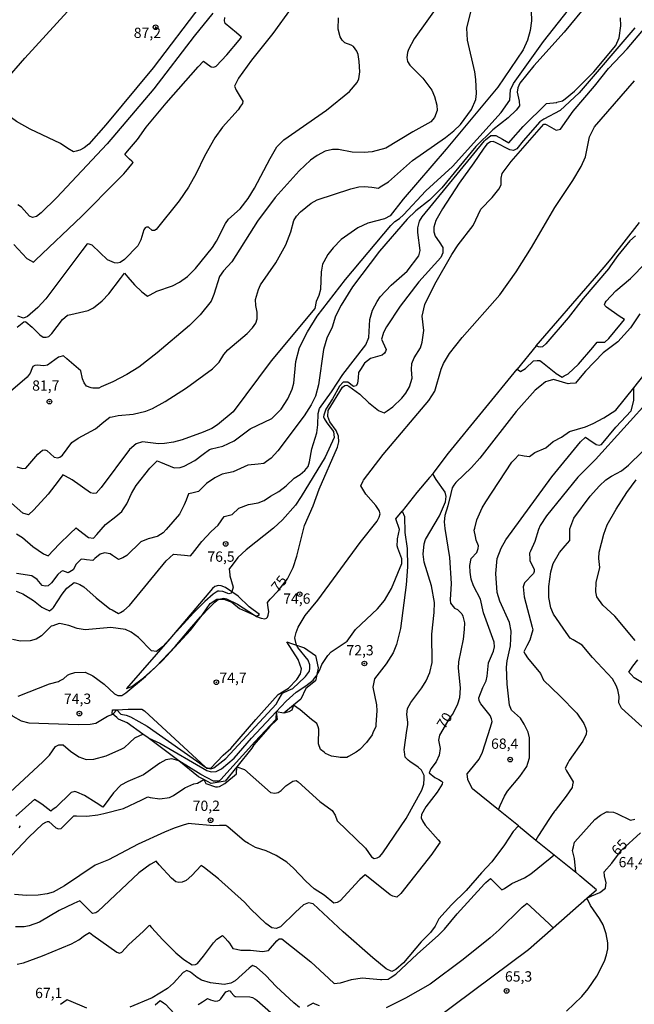
# Model space of a CAD drawing. Units: millimetres. Extents: x 180712 to 183129, y 1671506 to 1674284.
# Drawn here: x 181444 to 181594, y 1672330 to 1672569 of the extents above; entities that cross this region are included whole.
import ezdxf
from ezdxf.enums import TextEntityAlignment as Align

# ---------------------------------------------------------------- set-up
doc = ezdxf.new("R2010")
doc.units = ezdxf.units.MM
doc.header["$MEASUREMENT"] = 0
for name, color, linetype in [('IMAGEM', 7, 'Continuous'), ('V-ATERRO', 31, 'Continuous'), ('V-CORTE', 211, 'Continuous'), ('V-CURVA_DE_NIVEL', 4, 'Continuous'), ('V-CURVA_MESTRA', 1, 'Continuous'), ('V-PONTO_DE_APARELHO', 4, 'Continuous'), ('V-TEXTO_DE_ALTIMETRIA', 7, 'Continuous')]:
    doc.layers.add(name, color=color, linetype=linetype)
picture_1 = doc.add_image_def('image1.jpg', size_in_pixel=(4027, 4628))

# ---------------------------------------------------------------- blocks, each defined once
blk = doc.blocks.new('805')
at = {"color": 0, "linetype": 'ByBlock', "lineweight": -2}
for radius in [0.562, 0.0806]:
    blk.add_circle((0, 0), radius, dxfattribs=at)

msp = doc.modelspace()

# ---------------------------------------------------------------- linework, layer by layer
at = {"layer": 'V-ATERRO'}
msp.add_lwpolyline([(181477.24, 1672411.88), (181478.88, 1672413.36), (181485.7, 1672420.75), (181488.16, 1672423.96), (181488.51, 1672424.41), (181489.58, 1672425.96), (181490.46, 1672427.23), (181492.12, 1672428.25), (181492.53, 1672428.25), (181493.8, 1672428.24), (181495.77, 1672427.55), (181497.61, 1672426.05), (181501.28, 1672424.36), (181501.8, 1672424.17), (181502.47, 1672424.53), (181499.98, 1672426.41), (181497.3, 1672429.02), (181495.75, 1672430.07), (181494.2, 1672431.13), (181493.16, 1672431.53), (181492.46, 1672431.59), (181491.62, 1672431.35), (181491.07, 1672430.9), (181480.65, 1672418.63), (181470.1, 1672406.55), (181471.43, 1672407.05), (181474.27, 1672409.2)], close=True, dxfattribs=at)
at = {"layer": 'V-CORTE'}
msp.add_lwpolyline([(181511.52, 1672408.74), (181512.44, 1672410.16), (181512.66, 1672411.38), (181511.84, 1672413.6), (181509.13, 1672417.88), (181510.21, 1672417.52), (181511.44, 1672417.1), (181512.21, 1672416.84), (181513.42, 1672416.44), (181516.06, 1672414.63), (181516.71, 1672411.59), (181516.61, 1672411.1), (181516.32, 1672409.66), (181516.2, 1672409.1), (181516.07, 1672408.45), (181513.72, 1672406.56), (181512.49, 1672404), (181510.71, 1672402.52), (181508.38, 1672400.58), (181506.53, 1672400.88), (181506.75, 1672399.04), (181504.96, 1672397.34), (181501.09, 1672392.92), (181500.62, 1672392.06), (181496.95, 1672387.57), (181494.08, 1672384.05), (181490.72, 1672383.48), (181488.93, 1672384.43), (181487.61, 1672385.14), (181482.86, 1672389.01), (181475.38, 1672394.61), (181474.1, 1672395.52), (181470.26, 1672398.25), (181468.22, 1672399.13), (181467.77, 1672399.52), (181466.78, 1672400.38), (181466.78, 1672400.38), (181466.62, 1672400.51), (181466.75, 1672401.36), (181467.78, 1672401.42), (181470.5, 1672401.59), (181473.84, 1672401.55), (181474.54, 1672401.15), (181489.33, 1672387.44), (181489.57, 1672387.21), (181489.9, 1672387.22), (181490.59, 1672387.25), (181493.65, 1672390.35), (181495.53, 1672391.96), (181501.59, 1672399.07), (181507.02, 1672405.09), (181509.52, 1672406.64)], close=True, dxfattribs=at)
at = {"layer": 'V-CURVA_DE_NIVEL'}
for points in [[(181488.16, 1672572.63), (181476.61, 1672557.38), (181465.13, 1672543.54), (181460.94, 1672538.83), (181459.86, 1672537.92), (181458.79, 1672537.33), (181457.87, 1672537.1), (181457.24, 1672536.93), (181455.87, 1672537.81), (181454.09, 1672538.96), (181446.68, 1672542.5), (181443.39, 1672544.37), (181440.59, 1672546.33), (181438.35, 1672548.41), (181438.24, 1672548.62), (181437.61, 1672549.88), (181438.05, 1672550.62), (181438.64, 1672551.63), (181440.6, 1672554.18), (181445.37, 1672559.71), (181455.82, 1672571.07)], [(181546.62, 1672573.61), (181540.08, 1672564.41), (181538.72, 1672561.84), (181538.43, 1672561.07), (181538.26, 1672559.92), (181538.43, 1672558.94), (181538.98, 1672558.06), (181542.14, 1672554.83), (181544.34, 1672551.95), (181544.99, 1672550.39), (181545.59, 1672548.31), (181545.66, 1672547.03), (181545.05, 1672545.33), (181544.16, 1672544.22), (181539.73, 1672541.83), (181533.21, 1672537.87), (181529.85, 1672536.99), (181527.89, 1672536.8), (181525.02, 1672536.88), (181521.66, 1672537.54), (181520.18, 1672537.52), (181518.42, 1672537.14), (181516.47, 1672536.1), (181514.89, 1672534.95), (181512.07, 1672532.37), (181506.25, 1672525.88), (181501.96, 1672520.12), (181495.71, 1672510.27), (181493.73, 1672508.06), (181492.77, 1672506.68), (181491.39, 1672502.3), (181490.69, 1672500.67), (181488.03, 1672497.4), (181485.41, 1672494.81), (181477.6, 1672488.11), (181473.12, 1672484.65), (181470.24, 1672482.88), (181466.79, 1672481.1), (181463.95, 1672479.84), (181463.4, 1672479.57), (181461.95, 1672479.58), (181461.51, 1672479.59), (181460.44, 1672480), (181459.8, 1672480.87), (181459.4, 1672481.83), (181459.02, 1672483.75), (181455.62, 1672486.69), (181454.81, 1672487.39), (181453.62, 1672487.1), (181453.58, 1672487.09), (181450.95, 1672485.1), (181450.03, 1672484.93), (181448.42, 1672485.17), (181447.87, 1672485.08), (181447.38, 1672484.8), (181447.1, 1672484.22), (181446.68, 1672483.17), (181445.96, 1672482.24), (181440.8, 1672477.78)], [(181582.29, 1672573), (181576.52, 1672566), (181569.13, 1672557.84), (181565.74, 1672553.62), (181565.26, 1672552.53), (181565.07, 1672551.44), (181565.59, 1672549.27), (181565.68, 1672548.18), (181564.89, 1672547.09), (181562.95, 1672545.23), (181559.18, 1672542.29), (181555.09, 1672538.24), (181546.8, 1672528.21), (181543.78, 1672525.25), (181540.5, 1672522.61), (181538.35, 1672520.58), (181531.6, 1672512.79), (181525.05, 1672504.19), (181522.29, 1672499.74), (181520.98, 1672497.06), (181520.09, 1672494.37), (181518.87, 1672491.68), (181517.99, 1672488.96), (181516.81, 1672480.32), (181516.09, 1672477.64), (181515.01, 1672475.46), (181513.32, 1672472.81), (181506.94, 1672464.31), (181505.32, 1672462.55), (181504.13, 1672461.69), (181503.52, 1672461.26), (181502.13, 1672461.11), (181499.61, 1672460.85), (181496.09, 1672459.25), (181493.41, 1672458.68), (181491.62, 1672457.74), (181489.58, 1672456.39), (181487.66, 1672454.45), (181486.01, 1672454.07), (181485.22, 1672453.89), (181484.61, 1672452.37), (181484.14, 1672451.18), (181482.99, 1672448.97), (181479.76, 1672445.19), (181479.08, 1672444.38), (181477.76, 1672443.62), (181477.57, 1672443.51), (181475.4, 1672442.91), (181473.6, 1672442.19), (181470.18, 1672438.92), (181469.2, 1672438.31), (181468.15, 1672437.92), (181466.75, 1672438.9), (181466.14, 1672439.31), (181464.75, 1672439.53), (181464.74, 1672439.53), (181463.69, 1672439.23), (181462.41, 1672438.12), (181461.93, 1672437.7), (181460.41, 1672437.87), (181459.9, 1672437.92), (181459.11, 1672438.02), (181457.92, 1672436.81), (181457.13, 1672435.38), (181455.91, 1672434.7), (181454.67, 1672435.13), (181454.22, 1672435.01), (181453.4, 1672434.24), (181451.85, 1672432.22), (181451.05, 1672431.52), (181450.39, 1672431.43), (181449.61, 1672431.64), (181448.38, 1672433.09), (181447.11, 1672433.98), (181443.37, 1672434.48)], [(181443.38, 1672444.17), (181444.84, 1672443.24), (181447.32, 1672441.11), (181449.93, 1672439.32), (181451.05, 1672438.78), (181453.72, 1672441.68), (181456.45, 1672444.26), (181457.87, 1672445.6), (181458.45, 1672445.16), (181460.9, 1672443.29), (181462.08, 1672443.09), (181462.9, 1672444), (181465.06, 1672446.39), (181467.55, 1672448.39), (181468.99, 1672449.54), (181469.4, 1672450.19), (181470.18, 1672451.42), (181471.31, 1672453.96), (181472.45, 1672455.88), (181475.78, 1672460.09), (181476.42, 1672460.75), (181477.56, 1672461.92), (181478.39, 1672461.58), (181481.73, 1672460.21), (181483.2, 1672460.26), (181484.16, 1672460.57), (181486.74, 1672461.97), (181488.77, 1672463.52), (181490.27, 1672464.66), (181490.77, 1672464.79), (181493.52, 1672465.48), (181496.3, 1672466.77), (181500.17, 1672469.64), (181505.45, 1672472.21), (181507.75, 1672474.43), (181509.37, 1672476.93), (181510.43, 1672479.33), (181510.78, 1672480.77), (181511.33, 1672486.05), (181512.22, 1672489.41), (181514.12, 1672493.25), (181516.46, 1672497.02), (181523.36, 1672505.97), (181534.4, 1672519.03), (181535.34, 1672520.01), (181536.5, 1672520.73), (181537.49, 1672521.62), (181542.88, 1672527.5), (181549.39, 1672533.44), (181561.23, 1672546.54), (181563.31, 1672549.55), (181563.51, 1672552.05), (181564.22, 1672553.58), (181571.51, 1672563.73), (181577.56, 1672571.43)], [(181491.15, 1672570.66), (181486.59, 1672565.03), (181476.74, 1672552.26), (181465.43, 1672538.87), (181453.13, 1672525.81), (181449.37, 1672522.12), (181448.24, 1672521.27), (181447.25, 1672520.99), (181446.55, 1672521.3), (181444.57, 1672523.53), (181443.71, 1672524.12)], [(181510.19, 1672571.83), (181505.67, 1672565.72), (181500.52, 1672559.27), (181497.39, 1672554.86), (181496.35, 1672552.91), (181496.75, 1672551.98), (181498.03, 1672549.94), (181498.41, 1672549.27), (181498.35, 1672548.71), (181497.85, 1672548.05)], [(181531.37, 1672528.16), (181531.81, 1672528.44), (181533.8, 1672529.68), (181539.7, 1672534.82), (181547.7, 1672540.43), (181549.72, 1672542.05), (181551.32, 1672543.62), (181553.97, 1672547.23), (181555.04, 1672549.71), (181555.22, 1672551.15), (181555.07, 1672554.51), (181554.8, 1672556.43), (181553.04, 1672564.11), (181552.86, 1672566.99), (181553.91, 1672571.27)], [(181522.53, 1672564.08), (181522.08, 1672564.94), (181521.6, 1672566.76), (181521.64, 1672569.55)], [(181528.35, 1672490.06), (181529.05, 1672491.87), (181529.31, 1672496.26), (181529.94, 1672498.46), (181531.07, 1672500.64), (181531.84, 1672501.76), (181534.51, 1672504.59), (181538.36, 1672508.01), (181541.2, 1672511.71), (181541.5, 1672512.99), (181540.93, 1672517.37), (181540.93, 1672518.46), (181541.34, 1672520.09), (181542, 1672521.18), (181557.2, 1672539.64), (181557.41, 1672539.89), (181558.74, 1672540.92), (181559.96, 1672540.9), (181561.57, 1672540.02), (181563.09, 1672539.18), (181563.57, 1672539.72), (181566.54, 1672543.09), (181572.23, 1672548.71), (181574.76, 1672548.99), (181574.79, 1672549), (181576.16, 1672549.38), (181576.79, 1672549.88), (181579.05, 1672551.68), (181583.76, 1672556.41), (181589.11, 1672562.82), (181589.9, 1672564.66), (181590.29, 1672567.56), (181590.23, 1672569.48)], [(181593.75, 1672567.08), (181580.19, 1672551.26), (181575.56, 1672546.97), (181571.56, 1672544.94), (181570.66, 1672544.24), (181566.57, 1672539.66), (181565.02, 1672537.7), (181564.19, 1672537.31), (181563.34, 1672537.41), (181559.84, 1672539.26), (181559.27, 1672539.48), (181558.62, 1672539.4), (181557.77, 1672538.8), (181556.88, 1672537.64), (181554.61, 1672534.26), (181551, 1672529.39), (181546.94, 1672523.1), (181545.37, 1672520.31), (181544.88, 1672518.65), (181544.86, 1672517.56), (181545.17, 1672516.47), (181546.12, 1672515.07), (181547.04, 1672513.72), (181547.02, 1672513.07), (181547.01, 1672512.41), (181546.56, 1672511.32), (181541.17, 1672505.34), (181536.69, 1672499.45), (181533.36, 1672494.48), (181532.57, 1672492.93), (181532.51, 1672492.74), (181532.11, 1672491.41), (181532.41, 1672490.74), (181533.22, 1672488.9), (181533.12, 1672488.49), (181532.86, 1672488.02), (181532.25, 1672487.6), (181529.43, 1672486.72), (181527.97, 1672485.58), (181527, 1672484.08), (181526.54, 1672483.37), (181526.44, 1672482.08), (181526.33, 1672480.64), (181525.95, 1672480.13), (181525.3, 1672479.95), (181523.94, 1672481.04), (181522.78, 1672480.98), (181521.9, 1672480.01), (181520.2, 1672476.93), (181518.58, 1672474.44), (181518.07, 1672473.01), (181518.01, 1672472.6), (181518.22, 1672472.2), (181518.82, 1672471.11), (181520.47, 1672469.01), (181520.65, 1672467.57), (181518.4, 1672462.81), (181512.63, 1672453.24), (181511.19, 1672451.11), (181508.07, 1672447.55), (181505.9, 1672445.56), (181499.21, 1672440.25), (181497.18, 1672438.38), (181495.54, 1672436.18), (181495.12, 1672435.64), (181495.22, 1672434.18), (181495.24, 1672433.97), (181496.04, 1672431.18), (181495.75, 1672430.07)], [(181443.57, 1672494.39), (181445.16, 1672495.68), (181445.43, 1672495.73), (181445.61, 1672495.68), (181447.21, 1672494.4), (181449.08, 1672492.5), (181449.9, 1672491.92), (181450.63, 1672491.91), (181451.26, 1672492.13), (181451.99, 1672492.86), (181454.58, 1672496.24), (181455.8, 1672497.27), (181456.58, 1672497.47), (181460.78, 1672498.41), (181462.07, 1672499.04), (181464.2, 1672500.73), (181465.81, 1672502.49), (181468.67, 1672506.22), (181469.62, 1672507.46), (181470.44, 1672506.52), (181472.05, 1672504.68), (181473.88, 1672502.91), (181475.2, 1672501.91), (181475.88, 1672502.26), (181477.54, 1672503.1), (181481.33, 1672504.41), (181483.03, 1672505.31), (181484.93, 1672506.66), (181486.93, 1672508.6), (181491.05, 1672513.71), (181492.03, 1672515.26), (181494.18, 1672519.58), (181494.96, 1672520.63), (181497.76, 1672523.14), (181499.74, 1672525.61), (181501.26, 1672528.12), (181505.03, 1672535.32), (181506.71, 1672538.2), (181508.39, 1672539.91), (181518.79, 1672547.09), (181524.38, 1672551.61), (181526.21, 1672553.79), (181526.59, 1672554.74), (181526.82, 1672556.43), (181526.69, 1672558.93), (181526.43, 1672560.62), (181526.1, 1672561.45), (181525.34, 1672562.54), (181524.79, 1672562.89), (181523.21, 1672563.47), (181522.53, 1672564.08)], [(181511.44, 1672417.1), (181511.11, 1672418.52), (181511.07, 1672418.87), (181511.35, 1672420.18), (181511.88, 1672421.49), (181513.58, 1672424.32), (181516.64, 1672428.05), (181526.96, 1672442.01), (181531.11, 1672447.24), (181531.59, 1672448.2), (181531.78, 1672449), (181531.57, 1672449.86), (181530.77, 1672451.05), (181528.35, 1672453.79), (181527.58, 1672455.04), (181527.11, 1672455.78), (181527.68, 1672457.04), (181527.76, 1672457.23), (181532.5, 1672463.46), (181543.63, 1672476.53), (181545.07, 1672478.85), (181546.62, 1672484.13), (181547.23, 1672485.57), (181548.67, 1672487.97), (181551.77, 1672491.84), (181560.91, 1672502.2), (181564.89, 1672507.77), (181568.63, 1672513.72), (181574.23, 1672523.45), (181578.65, 1672529.97), (181580.68, 1672533.37), (181581.74, 1672535.77), (181582.73, 1672540.6), (181583.89, 1672543), (181593.62, 1672554.25)], [(181497.85, 1672548.05), (181497.25, 1672547.15), (181493.5, 1672542.96), (181491.58, 1672540.34), (181489.06, 1672535.93), (181487.07, 1672531.73), (181485.22, 1672528.38), (181482.95, 1672525.02), (181477.33, 1672518.09), (181476.95, 1672517.85), (181476.36, 1672517.88), (181475.49, 1672518.65), (181474.99, 1672518.7), (181474.68, 1672518.5), (181474.38, 1672517.98), (181473.6, 1672515.58), (181472.88, 1672514.14), (181469.67, 1672510.81), (181468.58, 1672510.04), (181467.88, 1672509.93), (181467.17, 1672510.02), (181465.51, 1672510.76), (181461.77, 1672514.31), (181461.04, 1672514.5), (181460.56, 1672514.63), (181459.29, 1672512.93), (181450.54, 1672501.21), (181448.59, 1672499.13), (181446.06, 1672496.93), (181445.1, 1672496.54), (181443.71, 1672497.07)], [(181443.5, 1672460.41), (181444.84, 1672459.99), (181445.68, 1672460.07), (181448.59, 1672463.49), (181449.71, 1672464.48), (181450.26, 1672464.58), (181450.72, 1672464.37), (181452.57, 1672462.76), (181453.42, 1672462.65), (181453.94, 1672462.81), (181454.55, 1672463.25), (181456.84, 1672466.33), (181458.4, 1672467.41), (181462.56, 1672469.67), (181464.64, 1672471.35), (181466.07, 1672472.51), (181466.64, 1672472.61), (181468.13, 1672472.9), (181471.75, 1672473.2), (181474.82, 1672473.92), (181476.45, 1672474.61), (181479.56, 1672476.27), (181484.71, 1672479.66), (181491.02, 1672484.25), (181492.62, 1672485.84), (181493.8, 1672487.75), (181494.77, 1672488.85), (181499.5, 1672492.83), (181500.79, 1672494.17), (181501.57, 1672495.3), (181501.9, 1672496.38), (181501.9, 1672498.02), (181501.58, 1672499.65), (181501.51, 1672501.07), (181502.19, 1672503.55), (181502.73, 1672504.64), (181506.41, 1672510.01), (181508.89, 1672514.33), (181510.11, 1672517.53), (181510.82, 1672520.25), (181511.48, 1672521.31), (181512.44, 1672522.4), (181515.03, 1672524.5), (181516.5, 1672525.27), (181524.7, 1672527.96), (181526.61, 1672528.45), (181527.96, 1672528.58), (181529.81, 1672528.35), (181531.37, 1672528.16)], [(181569.74, 1672489.87), (181583.94, 1672506.17), (181586.23, 1672508.94), (181587.98, 1672510.94), (181594.88, 1672519.77)], [(181593.86, 1672516.57), (181592.51, 1672515.38), (181589.62, 1672511.8), (181587.82, 1672509.27), (181587.28, 1672508.5), (181581.19, 1672501.35), (181577.49, 1672496.61), (181572.09, 1672490.33), (181571.29, 1672489.6), (181570.83, 1672489.52), (181570.31, 1672489.61), (181569.74, 1672489.87)], [(181565.13, 1672484.14), (181565.95, 1672483.56), (181567.12, 1672484.36), (181569.07, 1672486.18), (181569.94, 1672486.27), (181570.59, 1672486.28), (181571.31, 1672485.78), (181574.53, 1672483.15), (181574.57, 1672483.13), (181576.07, 1672482.24), (181576.57, 1672482.54), (181577.55, 1672483.06), (181580.05, 1672485.41), (181583.48, 1672489.43), (181584.56, 1672490.7), (181585.33, 1672490.7), (181586.44, 1672490.7), (181587.43, 1672491.58), (181590.49, 1672495.35), (181591.17, 1672496.19), (181589.93, 1672497.04), (181586.8, 1672499.21), (181586.53, 1672499.56), (181586.34, 1672499.91), (181586.49, 1672500.29), (181586.74, 1672500.68), (181589.12, 1672503.2), (181592.69, 1672506.2), (181596.39, 1672509.98)], [(181443.34, 1672430.19), (181444.91, 1672429.55), (181447.51, 1672427.95), (181449.54, 1672426.3), (181450.21, 1672425.99), (181451.44, 1672425.42), (181452.21, 1672426.09), (181452.36, 1672426.22), (181454.46, 1672429.49), (181455.64, 1672430.94), (181455.94, 1672431.17), (181457.41, 1672432.29), (181457.94, 1672432.14), (181458.79, 1672431.87), (181459.75, 1672431.29), (181462.79, 1672428.57), (181466.1, 1672425.95), (181466.65, 1672425.66), (181468.22, 1672424.81), (181468.65, 1672425.03), (181469.51, 1672425.49), (181470.85, 1672426.73), (181479.76, 1672437.61), (181481.52, 1672439.2), (181484.19, 1672438.93), (181485.7, 1672438.78), (181486.19, 1672439.4), (181488.41, 1672442.3), (181490.69, 1672444.73), (181492.41, 1672446.27), (181493.87, 1672448.4), (181495.8, 1672448.82), (181497.47, 1672450.36), (181499.77, 1672451.26), (181502.17, 1672451.72), (181503.56, 1672452.24), (181505.1, 1672453.31), (181507.16, 1672454.41), (181508.97, 1672455.81), (181510.91, 1672457.7), (181512.39, 1672458.58), (181513.51, 1672459.51), (181514.26, 1672460.49), (181514.65, 1672461.67), (181515.16, 1672464.78), (181516.41, 1672468.68), (181516.65, 1672470.63), (181516.73, 1672473.35), (181517.09, 1672474.57), (181519.97, 1672478.63), (181522.69, 1672482.88), (181528.35, 1672490.06)], [(181569.74, 1672489.87), (181565.13, 1672484.14)], [(181593.44, 1672479.64), (181600.17, 1672488.09)], [(181544.66, 1672458.83), (181548.44, 1672463.74), (181565.13, 1672484.14)], [(181560.54, 1672377.11), (181554.21, 1672382.22), (181553.12, 1672384.35), (181553.11, 1672384.44), (181552.94, 1672385.87), (181553.42, 1672386.44), (181555.85, 1672389.44), (181556.7, 1672391.07), (181558.62, 1672397.2), (181559.04, 1672398.55), (181558.83, 1672399.2), (181558.55, 1672400.05), (181556.25, 1672402.82), (181555.88, 1672403.54), (181555.8, 1672404.31), (181556.73, 1672406.84), (181557.55, 1672408.47), (181557.84, 1672409.56), (181558.17, 1672412.85), (181559.37, 1672415.61), (181559.6, 1672416.69), (181559.48, 1672417.81), (181556.95, 1672424.95), (181556.16, 1672428.24), (181554.49, 1672431.54), (181553.95, 1672433.17), (181553.66, 1672434.83), (181553.58, 1672436.46), (181553.9, 1672438.13), (181555.28, 1672439.63), (181555.65, 1672440.57), (181555.71, 1672441.21), (181555.16, 1672442.61), (181554.97, 1672443.53), (181554.67, 1672445.04), (181554.79, 1672445.53), (181555.29, 1672447.53), (181556.63, 1672450.48), (181557.48, 1672451.92), (181563.85, 1672461.54), (181564.49, 1672462.22), (181565.54, 1672463.33), (181566.43, 1672463.19), (181566.79, 1672463.13), (181568.11, 1672462.91), (181568.79, 1672463.43), (181569.39, 1672463.89), (181572.11, 1672465.03), (181573.9, 1672466.61), (181575.85, 1672467.67), (181577.8, 1672468.98), (181581.72, 1672470.16), (181583.62, 1672470.99), (181586.22, 1672472.31), (181589.09, 1672474.18), (181593.44, 1672479.64)], [(181560.54, 1672377.11), (181561, 1672378.15), (181562.01, 1672380.42), (181562.78, 1672381.63), (181565.75, 1672385.18), (181567.43, 1672387.61), (181567.7, 1672388.4), (181568.14, 1672389.69), (181568.14, 1672390.4), (181568.11, 1672394.55), (181567.76, 1672395.99), (181566.84, 1672397.91), (181565.9, 1672399.38), (181563.77, 1672401.33), (181563.23, 1672402.49), (181562.7, 1672407.64), (181562.49, 1672411.77), (181562.67, 1672413.3), (181563.51, 1672416.95), (181563.67, 1672420.53), (181563.25, 1672422.64), (181560.92, 1672427.76), (181560.21, 1672429.87), (181559.89, 1672434.48), (181560.27, 1672438.13), (181561.24, 1672440.69), (181562.33, 1672442.73), (181573.54, 1672458.04), (181580.51, 1672466.47), (181581.74, 1672467.61), (181582.51, 1672467.09), (181584.31, 1672465.89), (181585.03, 1672465.73), (181585.64, 1672465.84), (181589.12, 1672470.1), (181592.84, 1672474.02), (181593.51, 1672476.58), (181593.44, 1672479.64)], [(181597.91, 1672477.43), (181584.17, 1672462.21), (181579.89, 1672457.94), (181572.25, 1672448.49), (181570.7, 1672446.16), (181570.26, 1672445.2), (181569.43, 1672442.32), (181568.38, 1672439.96), (181568.14, 1672439.48), (181568.17, 1672437.96), (181568.18, 1672437.63), (181569.23, 1672435.6), (181569.26, 1672434.99), (181569.08, 1672434.53), (181566.92, 1672432.22), (181566.57, 1672431.28), (181566.78, 1672428.88), (181568.78, 1672421.48), (181568.96, 1672420.86), (181568.53, 1672419.48), (181568.18, 1672418.32), (181567.49, 1672416.92), (181566.77, 1672415.45), (181567.09, 1672414.92), (181567.59, 1672414.01), (181570.78, 1672410.23), (181571.53, 1672408.56), (181575.51, 1672404.78), (181579.59, 1672400.58), (181581.35, 1672398.07), (181581.75, 1672397.11), (181581.94, 1672396.32), (181581.88, 1672395.48), (181581.05, 1672393.75), (181577.72, 1672389.05), (181577.5, 1672388.61), (181576.82, 1672387.23), (181577.13, 1672386.61), (181577.98, 1672385.13), (181578.71, 1672383.86), (181578.58, 1672383.13), (181578.46, 1672382.49), (181577.03, 1672380.41), (181574.31, 1672376.97), (181574.17, 1672376.74), (181573.42, 1672375.74), (181572.79, 1672374.74), (181570.33, 1672370.83), (181569.65, 1672369.76)], [(181597.18, 1672395.74), (181590.51, 1672401.83), (181589.8, 1672403.06), (181589.87, 1672404.6), (181589.57, 1672406.23), (181589.16, 1672407.32), (181588.28, 1672408.89), (181583.42, 1672414.13), (181580.89, 1672417.12), (181578.74, 1672418.38), (181577.99, 1672418.81), (181577.05, 1672420.17), (181573.97, 1672424.63), (181573.32, 1672426.16), (181572.82, 1672428.72), (181572.81, 1672431.34), (181573.26, 1672434.93), (181573.9, 1672436.98), (181575.38, 1672439.6), (181576.79, 1672441.25), (181577.9, 1672442.56), (181577.92, 1672443.25), (181577.94, 1672445.39), (181578.89, 1672447.95), (181582.87, 1672453.29), (181585.1, 1672455.8), (181586.67, 1672457.27), (181588.04, 1672458.19), (181590.47, 1672459.5), (181592.17, 1672460.87), (181602.41, 1672470.79)], [(181496.95, 1672387.57), (181498.85, 1672386.89), (181505.15, 1672381.33), (181506.2, 1672381.12), (181506.99, 1672381.34), (181507.71, 1672381.79), (181508.9, 1672382.91), (181510.6, 1672384.03), (181511.35, 1672384.24), (181511.85, 1672383.92), (181517.13, 1672379.16), (181520.12, 1672376.93), (181520.87, 1672375.77), (181521.35, 1672374.46), (181528.24, 1672367.76), (181529.71, 1672365.68), (181530.33, 1672365.28), (181531.07, 1672365.43), (181531.72, 1672365.79), (181532.48, 1672366.61), (181538.16, 1672375.02), (181541.94, 1672381.89), (181542.43, 1672383.33), (181542.53, 1672384.72), (181542.53, 1672385.46), (181541.85, 1672386.72), (181541.03, 1672387.5), (181539.01, 1672388.84), (181538.62, 1672389.2), (181537.88, 1672389.9), (181537.72, 1672391.2), (181537.66, 1672391.64), (181538.31, 1672396.4), (181538.5, 1672397.76), (181538.5, 1672398.4), (181538.29, 1672400.28), (181538.42, 1672401.72), (181539.22, 1672403.16), (181541.94, 1672406.71), (181543.01, 1672408.41), (181543.9, 1672410.45), (181544.45, 1672412.89), (181544.38, 1672419.76), (181544.95, 1672425.04), (181545.02, 1672427.44), (181544.32, 1672431.54), (181542.53, 1672437.3), (181542.22, 1672439.25), (181542.48, 1672441.74), (181542.81, 1672442.77), (181546.19, 1672448.56), (181547.69, 1672451.92), (181547.87, 1672453.22), (181547.63, 1672454.26), (181545.42, 1672457.32), (181544.61, 1672458.77), (181544.66, 1672458.83)], [(181544.66, 1672458.83), (181543.77, 1672457.8), (181540.72, 1672454.23), (181537.13, 1672449.62)], [(181537.13, 1672449.62), (181537.69, 1672448.36), (181537.82, 1672444.49), (181538.35, 1672440.55), (181538.44, 1672436.15), (181538.16, 1672431.75), (181536.78, 1672421.17), (181535.8, 1672417.25), (181534.99, 1672415.22), (181533.23, 1672412.56), (181530.45, 1672408.96), (181530.02, 1672406.9), (181530.87, 1672402.58), (181530.95, 1672401.14), (181530.71, 1672397.79), (181530.71, 1672397.34), (181530.03, 1672395.79), (181529.83, 1672395.35), (181528.5, 1672393.43), (181526.84, 1672391.77), (181525.98, 1672391.11), (181524.1, 1672390.04), (181523.66, 1672389.82), (181522.1, 1672389.85), (181521.66, 1672389.86), (181519.97, 1672390.17), (181518.55, 1672390.81), (181518.15, 1672391.12), (181517.31, 1672391.77), (181516.8, 1672393.12), (181516.77, 1672393.19), (181516.9, 1672396.73), (181516.69, 1672397.25), (181516.37, 1672398.04), (181515.12, 1672399.08), (181512.35, 1672401.39), (181510.71, 1672402.52)], [(181516.32, 1672409.66), (181517.1, 1672411.1), (181517.64, 1672412.41), (181519.06, 1672414.61), (181519.89, 1672415.48), (181523.78, 1672418.11), (181525.78, 1672420.94), (181531.19, 1672425.92), (181532.84, 1672427.95), (181534.55, 1672430.86), (181537.06, 1672436.98), (181537.07, 1672438.08), (181536.13, 1672440.71), (181535.93, 1672441.27), (181536.03, 1672442.71), (181536.05, 1672442.96), (181536.53, 1672445.17), (181535.63, 1672447.82), (181537.13, 1672449.62)], [(181495.75, 1672430.07), (181495.56, 1672429.74), (181495.04, 1672429.55), (181493.57, 1672430.13), (181492.65, 1672430.26), (181492.35, 1672430.19), (181491.95, 1672430.01), (181491.21, 1672429.49), (181489.14, 1672427.7), (181486.4, 1672424.93), (181480.65, 1672418.63)], [(181480.65, 1672418.63), (181478.85, 1672416.66), (181477.46, 1672415.57), (181476.21, 1672415.73), (181473.06, 1672418.93), (181471.29, 1672420.28), (181469.89, 1672420.93), (181466.31, 1672421.36), (181460.07, 1672420.83), (181458.15, 1672421.12), (181456.11, 1672421.91), (181454.23, 1672422.28), (181453.75, 1672422.4), (181452.23, 1672421.84), (181451.79, 1672421.68), (181449.48, 1672419.41), (181448.17, 1672418.55), (181446.73, 1672418.13), (181444.33, 1672418.1), (181442.41, 1672418.48)], [(181489.9, 1672387.22), (181490.65, 1672387.08), (181491.36, 1672387.32), (181494.29, 1672389.56), (181506.51, 1672402.77), (181507.04, 1672403.7), (181508.07, 1672405.45), (181509.44, 1672406.05), (181510.6, 1672406.57), (181513.48, 1672409.31), (181513.65, 1672409.53), (181514.63, 1672410.77), (181514.68, 1672411.53), (181514.73, 1672412.34), (181514.33, 1672413.49), (181511.78, 1672416.52), (181511.44, 1672417.1)], [(181506.53, 1672400.88), (181508.95, 1672403.46), (181511.35, 1672405.69), (181513.75, 1672407.25), (181515.48, 1672408.64), (181515.86, 1672409.1), (181516.32, 1672409.66)], [(181435.83, 1672405.28), (181439.68, 1672402.37), (181442.45, 1672399.82), (181444.49, 1672398.71), (181446.38, 1672398.21), (181458.38, 1672397.83), (181461.26, 1672397.89), (181462.7, 1672398.18), (181465.48, 1672399.88), (181466.78, 1672400.37), (181467.78, 1672401.42)], [(181510.71, 1672402.52), (181510.35, 1672401.31), (181509.6, 1672400.93), (181508.38, 1672400.57), (181506.53, 1672400.88)], [(181467.78, 1672401.42), (181468.78, 1672400.34), (181470.02, 1672400.12), (181471.07, 1672399.72), (181475.17, 1672397.45), (181489.33, 1672387.44)], [(181475.38, 1672394.61), (181478.24, 1672393.27), (181489.63, 1672386.67), (181490.72, 1672386.36), (181491.95, 1672386.38), (181493.25, 1672387.07), (181496.27, 1672389.66), (181500.53, 1672394.49), (181506.53, 1672400.88)], [(181506.53, 1672400.88), (181506.43, 1672399.04), (181501.29, 1672393.61), (181493.07, 1672384.43), (181492.84, 1672384.23), (181492.48, 1672384.07), (181491.26, 1672384.09), (181488.23, 1672385.67), (181482.86, 1672389.01)], [(181422.97, 1672391.19), (181438.39, 1672378.24), (181449.8, 1672388.73), (181451.37, 1672390.41), (181452.87, 1672392.48), (181453.69, 1672392.91), (181454.76, 1672392.89), (181456.54, 1672391.37), (181458.57, 1672389.96), (181460.33, 1672389.34), (181462.15, 1672389.4), (181465.16, 1672390.2), (181469, 1672391.95), (181469.64, 1672392.24), (181470.87, 1672393.41), (181472.13, 1672394.6), (181472.29, 1672394.67), (181474.1, 1672395.52)], [(181482.86, 1672389.01), (181481.12, 1672389.45), (181479.68, 1672389.21), (181478.24, 1672388.46), (181474.28, 1672385.61), (181470.44, 1672383.98), (181468.74, 1672383.05), (181466.98, 1672381.25), (181464.72, 1672378.12), (181464.41, 1672377.71), (181462.72, 1672378.78), (181459.91, 1672380.54), (181458.03, 1672381.41), (181457.58, 1672381.55), (181457.3, 1672381.51), (181456.69, 1672381.29), (181452.92, 1672377.7), (181452.29, 1672377.23), (181451.69, 1672376.77), (181450.29, 1672377.89), (181449.55, 1672378.49), (181448.37, 1672379.18), (181447.74, 1672379.57), (181446.37, 1672378.36), (181443.2, 1672375.55)], [(181488.93, 1672384.43), (181489.39, 1672383.51), (181491.74, 1672382.68), (181492.28, 1672382.68), (181492.7, 1672382.78), (181494, 1672383.48), (181496.85, 1672385.86), (181496.95, 1672387.57)], [(181489.33, 1672387.44), (181489.9, 1672387.22)], [(181442.26, 1672366.09), (181446.3, 1672370.34), (181449.8, 1672373.66), (181450.49, 1672374.12), (181450.9, 1672374.28), (181451.26, 1672374.28), (181452.92, 1672372.69), (181453.62, 1672372.46), (181454.25, 1672372.56), (181455.99, 1672374.31), (181457.29, 1672375.63), (181457.98, 1672375.61), (181460.52, 1672375.56), (181463.18, 1672375.85), (181464.62, 1672376.17), (181469.41, 1672377.42), (181473.85, 1672379.55), (181475.3, 1672380.25), (181475.85, 1672380.11), (181478.21, 1672379.75), (181480.61, 1672380.11), (181481.54, 1672380.57), (181484.34, 1672382.44), (181486.47, 1672383.42), (181487.39, 1672383.54), (181488.93, 1672384.43)], [(181565.43, 1672373.17), (181560.54, 1672377.11)], [(181579.35, 1672361.93), (181579.03, 1672365.31), (181578.6, 1672367.22), (181578.81, 1672368.12), (181579.07, 1672369.26), (181579.84, 1672370.12), (181584, 1672374.73), (181585.36, 1672375.82), (181586.87, 1672376.59), (181587.33, 1672376.58), (181588.54, 1672376.57), (181589.33, 1672376.19), (181592.68, 1672374.6), (181593.72, 1672374.82)], [(181565.43, 1672373.17), (181564.12, 1672371.85), (181562.04, 1672368.56), (181558.99, 1672364.43), (181556.46, 1672361.79), (181552.75, 1672357.49), (181549.17, 1672354.02), (181546.03, 1672350.63), (181545.17, 1672348.81), (181544, 1672347.3), (181541.73, 1672345.04), (181537.44, 1672339.93), (181535.62, 1672338.28), (181534.61, 1672337.81), (181533.25, 1672338.44), (181530.05, 1672341.11), (181522.82, 1672347.44), (181515.51, 1672354.24), (181514.37, 1672354.5), (181513.18, 1672354), (181511.19, 1672352.26), (181507.58, 1672348.66), (181506.52, 1672348.23), (181505.5, 1672348.4), (181504.04, 1672349.46), (181500.35, 1672352.98), (181498.81, 1672354.65), (181492.53, 1672360.35), (181489.08, 1672363), (181488.32, 1672363.58), (181487.13, 1672362.33), (181486, 1672361.15), (181484.62, 1672359.95), (181483.62, 1672359.49), (181482.85, 1672359.46), (181482.13, 1672359.59), (181481.05, 1672360.5), (181478.06, 1672363.77), (181477.31, 1672364.59), (181476.06, 1672363.93), (181475.84, 1672363.81), (181473.09, 1672361.78), (181463.19, 1672352.36), (181462.68, 1672352.08), (181461.89, 1672351.91), (181459.36, 1672354.4), (181458.79, 1672354.97), (181457.36, 1672354.3), (181453.77, 1672352.61), (181449, 1672349.81), (181446.48, 1672348.91), (181445.23, 1672348.69), (181443.12, 1672348.63)], [(181444.09, 1672373.31), (181444.18, 1672373.02), (181443.92, 1672372.72)], [(181565.43, 1672373.17), (181569.65, 1672369.76)], [(181569.65, 1672369.76), (181574.14, 1672366.14)], [(181496.84, 1672343.25), (181497.92, 1672343.03), (181500.29, 1672343), (181503.17, 1672342.7), (181504.68, 1672342.96), (181506.7, 1672345.27), (181507.24, 1672345.72), (181507.93, 1672345.72), (181514.95, 1672340.17), (181519.34, 1672336.09), (181520.6, 1672334.92), (181521.34, 1672335.01), (181522.14, 1672335.09), (181524.82, 1672335.86), (181527.45, 1672336.27), (181531.86, 1672335.86), (181532.21, 1672335.87), (181533.71, 1672335.93), (181534.21, 1672336.25), (181535.57, 1672337.13), (181540.77, 1672342.02), (181545.95, 1672346.61), (181547.41, 1672348.08), (181550.56, 1672351.85), (181557.15, 1672359.11), (181557.51, 1672359.43), (181558.64, 1672360.43), (181559.51, 1672359.56), (181560.03, 1672359.03), (181561.38, 1672357.66), (181562.02, 1672357.98), (181563.85, 1672359.17), (181566.86, 1672360.55), (181568.4, 1672361.52), (181573.13, 1672365.33), (181574.14, 1672366.14)], [(181574.14, 1672366.14), (181579.35, 1672361.93)], [(181582.03, 1672355.6), (181584.42, 1672357.7), (181580.35, 1672361.07), (181579.35, 1672361.93)], [(181573.86, 1672348.45), (181582.03, 1672355.6)], [(181573.86, 1672348.45), (181572.86, 1672349.38), (181568.34, 1672353.6), (181567.56, 1672354.32), (181566.34, 1672353.39), (181566.15, 1672353.25), (181560.73, 1672347.94), (181558.51, 1672345.96), (181551.98, 1672340.72), (181543.92, 1672334.74), (181537.97, 1672331.34), (181533.24, 1672329.03)], [(181443.56, 1672339.57), (181445.07, 1672339.89), (181449.69, 1672341.6), (181456.75, 1672344.53), (181458.56, 1672345.51), (181459.91, 1672346.58), (181459.94, 1672346.6), (181461.11, 1672347.28), (181461.94, 1672346.68), (181467.77, 1672342.5), (181468.43, 1672342.3), (181469, 1672342.52), (181470.64, 1672344.29), (181474.22, 1672347.64), (181475.74, 1672349.06), (181476.22, 1672348.53), (181478.94, 1672345.51), (181482.16, 1672342.33), (181484.05, 1672340.74), (181486.11, 1672339.43), (181486.9, 1672339.5), (181487.42, 1672339.78), (181488.88, 1672341.51), (181491.26, 1672344.77), (181492.12, 1672345.69), (181493.44, 1672346.6), (181494.12, 1672345.9), (181494.8, 1672345.2), (181495.16, 1672344.68), (181496.01, 1672343.42), (181496.84, 1672343.25)], [(181530.25, 1672315.95), (181531.01, 1672316.46), (181540.76, 1672322.97), (181567.86, 1672343.19), (181573.86, 1672348.45)], [(181512.2, 1672329.11), (181510.81, 1672330.19), (181506.55, 1672334.15), (181503.98, 1672336.81), (181501.72, 1672338.87), (181500.78, 1672339.24), (181499.95, 1672338.66), (181496.57, 1672335.54), (181495.49, 1672334.99), (181493.86, 1672334.7), (181490.56, 1672335.06), (181488.35, 1672335.75), (181487.3, 1672336.34), (181485.66, 1672337.65), (181484.77, 1672338.1), (181483.91, 1672337.57), (181481.59, 1672334.98), (181480.1, 1672333.67), (181476.39, 1672331.38), (181470.92, 1672329.18)], [(181487.59, 1672329.82), (181488.57, 1672330.44), (181489.81, 1672331.24), (181490.57, 1672330.96), (181491.65, 1672330.57), (181492.3, 1672330.67), (181492.76, 1672330.88), (181493.07, 1672331.16), (181494.28, 1672332.84), (181494.77, 1672333.07), (181495.08, 1672333.19), (181495.39, 1672333.06), (181495.53, 1672332.83), (181496.27, 1672331.91), (181496.53, 1672331.78), (181496.73, 1672331.72), (181500.13, 1672331.63), (181500.79, 1672331.5), (181501.34, 1672331.21), (181501.8, 1672330.87), (181507.27, 1672326.09)], [(181460.49, 1672328.89), (181456.11, 1672330.74), (181455.7, 1672330.91), (181454.11, 1672329.78)], [(181477.11, 1672329.74), (181478.31, 1672330.8), (181479.11, 1672330.24), (181479.59, 1672329.9), (181481.78, 1672327.53)], [(181517.08, 1672329.5), (181516.03, 1672329.87), (181515.5, 1672330.14), (181514.03, 1672329.33)]]:
    msp.add_lwpolyline(points, dxfattribs=at)
at = {"layer": 'V-CURVA_MESTRA'}
for points in [[(181568.54, 1672571.12), (181568.62, 1672568.78), (181568.26, 1672566.45), (181567.64, 1672564.11), (181566.54, 1672561.77), (181560.38, 1672552.69), (181547.87, 1672537.63), (181537.36, 1672525.48), (181534.24, 1672521.43), (181532.89, 1672520.71), (181528.82, 1672519.67), (181526.36, 1672518.5), (181522.34, 1672515.63), (181520.34, 1672513.67), (181519.11, 1672512.03), (181518.11, 1672510.24), (181517.8, 1672509.7), (181517.54, 1672508.24), (181517.46, 1672507.8), (181517.32, 1672503.49), (181516.9, 1672502.05), (181516.25, 1672500.61), (181515.95, 1672498.87), (181505.26, 1672486.18), (181496.03, 1672473.81), (181492.27, 1672470.61), (181490.88, 1672469.76), (181488.74, 1672468.82), (181483.68, 1672467.01), (181481.54, 1672466.42), (181479.36, 1672466.07), (181477.92, 1672466.05), (181474.03, 1672466.5), (181472.5, 1672466.02), (181470.89, 1672464.61), (181463.94, 1672455.38), (181462.76, 1672454.04), (181462.09, 1672453.94), (181461.35, 1672454.1), (181456.94, 1672457.29), (181455.28, 1672458.15), (181454.68, 1672458.47), (181453.5, 1672456.96), (181451.05, 1672453.82), (181447.61, 1672449.96), (181446.3, 1672448.78), (181444.94, 1672449.16), (181442.14, 1672451.58)], [(181442.72, 1672514.44), (181445.88, 1672511.03), (181446.02, 1672510.96), (181447.54, 1672510.17), (181448.02, 1672510.62), (181459.28, 1672521.34), (181467.94, 1672530.11), (181469.46, 1672531.65), (181469.85, 1672532.11), (181470.35, 1672532.7), (181471.74, 1672534.35), (181471.39, 1672534.7), (181470.89, 1672535.19), (181469.7, 1672536.35), (181470.39, 1672537.16), (181472.77, 1672539.97), (181474.91, 1672542.96), (181479.79, 1672548.82), (181487.59, 1672557.58), (181488.85, 1672558.99), (181489.48, 1672558.52), (181490.72, 1672557.58), (181491.37, 1672557.56), (181491.89, 1672557.74), (181494.54, 1672560.52), (181497.48, 1672564.08), (181498.11, 1672564.86), (181496.84, 1672565.9), (181494.11, 1672568.12), (181493.96, 1672568.77), (181494.06, 1672569.58)], [(181443.75, 1672404.74), (181451.4, 1672407.7), (181453.58, 1672408.29), (181453.81, 1672408.42), (181454.81, 1672408.96), (181455.81, 1672409.79), (181456.25, 1672410.05), (181457.58, 1672410.44), (181460.1, 1672410.52), (181461.9, 1672409.69), (181464.68, 1672407.64), (181467.22, 1672405.28), (181467.99, 1672404.91), (181468.96, 1672404.85), (181469.97, 1672405.51), (181474.74, 1672409.47), (181477.24, 1672411.88), (181481.97, 1672416.74), (181485.42, 1672420.95), (181488.11, 1672423.96), (181488.51, 1672424.41), (181489.98, 1672425.96), (181491.57, 1672427.57), (181492.53, 1672428.25), (181492.56, 1672428.27), (181493.76, 1672428.51), (181494.43, 1672428.4), (181497.12, 1672427.06), (181501.28, 1672424.36), (181501.71, 1672424.08), (181502.85, 1672423.68), (181503.78, 1672423.54), (181504.18, 1672423.65), (181504.44, 1672423.9), (181504.61, 1672424.4), (181504.7, 1672425.17), (181504.54, 1672426.28), (181504.37, 1672427.51), (181505.09, 1672428.28), (181507, 1672430.32), (181509.23, 1672433.19), (181510.68, 1672435.98), (181511.57, 1672438.7), (181513.43, 1672446.19), (181515.5, 1672450.92), (181516.98, 1672454.99), (181521.45, 1672465.19), (181521.75, 1672466.54), (181521.7, 1672467.91), (181521.11, 1672469.25), (181519.53, 1672471.37), (181519.04, 1672472.63), (181519.17, 1672474.14), (181522.64, 1672479.8), (181523.18, 1672480.23), (181523.67, 1672480.29), (181524.2, 1672480.05), (181526.82, 1672478.12), (181528.99, 1672476.05), (181531.36, 1672474.08), (181531.53, 1672474.01), (181532.79, 1672473.52), (181533.53, 1672474.06), (181534.85, 1672475.01), (181537.09, 1672477.09), (181538.06, 1672478.34), (181538.96, 1672479.88), (181539.59, 1672481.99), (181539.43, 1672484.1), (181539.49, 1672485.51), (181540.05, 1672486.95), (181541.6, 1672489.31), (181542.05, 1672490.72), (181542.38, 1672493.54), (181542.02, 1672497.06), (181542.67, 1672499.87), (181545.06, 1672504.83), (181549.21, 1672512.03), (181550.77, 1672514.34), (181554.41, 1672519.06), (181556.31, 1672523.06), (181559.02, 1672525.85), (181560.68, 1672527.93), (181561.19, 1672528.98), (181561.23, 1672530.55), (181561.44, 1672531.67), (181563.64, 1672534.61), (181571.62, 1672543.68), (181572.02, 1672543.67), (181572.33, 1672543.54), (181574.62, 1672542.25), (181575.61, 1672542.48), (181578.71, 1672546.81), (181583.91, 1672552.89), (181587.28, 1672557.18), (181591.87, 1672561.97), (181596.3, 1672567.26)], [(181594.95, 1672497.57), (181592.69, 1672494.17), (181589.61, 1672490.77), (181586.05, 1672488.11), (181581.73, 1672483.65), (181580, 1672481.61), (181579.28, 1672480.77), (181578, 1672480.64), (181577.48, 1672480.59), (181573.96, 1672481.65), (181572.59, 1672481.24), (181572.01, 1672481.07), (181570.59, 1672479.96), (181569.46, 1672479.08), (181564.9, 1672473.87), (181556, 1672462.52), (181554.01, 1672460.31), (181550.2, 1672456.61), (181549.74, 1672455.95), (181549.28, 1672455.29), (181548.97, 1672453.95), (181548.29, 1672450.99), (181547.53, 1672448.62), (181547.39, 1672447.05), (181547.49, 1672445.45), (181548.64, 1672438.38), (181549.04, 1672432.08), (181548.81, 1672428.11), (181548.93, 1672427.31), (181549.88, 1672426.13), (181550.57, 1672425.73), (181551.66, 1672424.72), (181551.94, 1672424.11), (181552.29, 1672422.52), (181552.26, 1672420.95), (181551.95, 1672418.58), (181550.83, 1672413.08), (181550.8, 1672411.48), (181551.23, 1672406.74), (181551.08, 1672404.34), (181550.62, 1672402.74), (181549.51, 1672400.59), (181548.8, 1672399.59), (181548.21, 1672398.59), (181546.26, 1672395.26), (181546, 1672394.06), (181546.38, 1672391.96), (181546.16, 1672390.36), (181545.44, 1672388.76), (181544.11, 1672387.07), (181543.71, 1672386.11), (181545.09, 1672384.92), (181546.07, 1672384.43), (181546.7, 1672384.09), (181546.92, 1672383.78), (181546.85, 1672383.34), (181545.65, 1672381.41), (181542.89, 1672377.79), (181541.81, 1672375.94), (181541.75, 1672375.12), (181542.11, 1672374.4), (181542.74, 1672373.38), (181545.87, 1672369.83), (181546.4, 1672369.23), (181545.44, 1672367.83), (181544.37, 1672366.29), (181536.8, 1672356.8), (181535.84, 1672355.87), (181534.91, 1672356.12), (181534.26, 1672356.42), (181528.86, 1672360.75), (181528.16, 1672361.31), (181526.86, 1672360.13), (181526.69, 1672359.97), (181522.05, 1672354.96), (181521.35, 1672354.56), (181520.55, 1672354.43), (181518.17, 1672356.39), (181515.78, 1672357.89), (181513.75, 1672359.76), (181510.76, 1672362.91), (181509.12, 1672364.35), (181506.55, 1672365.98), (181504.06, 1672367.1), (181501.47, 1672367.98), (181499.75, 1672368.88), (181498.81, 1672369.5), (181494.73, 1672372.96), (181494.3, 1672373.33), (181492.73, 1672373.28), (181491.33, 1672373.23), (181485.93, 1672373.72), (181485.31, 1672373.78), (181483.93, 1672373.34), (181481.73, 1672372.64), (181479.33, 1672371.68), (181472.93, 1672368.74), (181465.74, 1672364.93), (181462.54, 1672363.65), (181455.05, 1672358.67), (181452.27, 1672357.09), (181450.83, 1672356.7), (181448.68, 1672356.38), (181445.8, 1672356.29), (181442.93, 1672356.54)], [(181593.83, 1672418.2), (181588.87, 1672424.16), (181585.9, 1672426.83), (181584.44, 1672428.82), (181584.2, 1672430.07), (181584.31, 1672432.3), (181585.19, 1672435.98), (181584.98, 1672438.19), (181585.06, 1672439.66), (181586.2, 1672444.11), (181587.01, 1672446.32), (181589.16, 1672450.16), (181591.75, 1672454.2), (181594.06, 1672457.3)], [(181595.99, 1672407.67), (181593.55, 1672409.19), (181592.82, 1672409.97), (181592.24, 1672410.58), (181593.27, 1672411.97), (181594.45, 1672413.56)], [(181577.1, 1672328.17), (181580.84, 1672331.72), (181582.4, 1672333.57), (181584.52, 1672336.68), (181586.33, 1672340.36), (181586.85, 1672341.83), (181587.16, 1672343.3), (181587.14, 1672344.78), (181586.77, 1672346.98), (181586.02, 1672349.19), (181585.16, 1672350.69), (181582.95, 1672353.86), (181582.74, 1672354.29), (181582.03, 1672355.6), (181583.25, 1672356.19), (181585.22, 1672357.05), (181586.56, 1672358.08), (181586.66, 1672358.82), (181586.74, 1672359.4), (181586.33, 1672361.06), (181586.27, 1672362.07), (181588.13, 1672364.14), (181590.51, 1672367.31), (181595.12, 1672371.53)]]:
    msp.add_lwpolyline(points, dxfattribs=at)

# ---------------------------------------------------------------- block references
at = {"layer": 'V-PONTO_DE_APARELHO', "xscale": 0.999998301267624, "yscale": 0.999998301267624, "zscale": 0.999998301267624}
for p in [(181477.2, 1672567.24), (181451.39, 1672476.27), (181494.24, 1672441.7), (181512.23, 1672429.49), (181527.97, 1672412.65), (181491.97, 1672408.09), (181458.67, 1672400.47), (181563.4, 1672389.3), (181490.56, 1672374.56), (181562.53, 1672333.09)]:
    msp.add_blockref('805', p, dxfattribs=at)

# ---------------------------------------------------------------- texts
at = {"layer": 'V-TEXTO_DE_ALTIMETRIA'}
for s, p in [('87,2', (181471.89, 1672563.85)), ('81,7', (181447.19, 1672478.15)), ('76,5', (181489.79, 1672436.59)), ('74,6', (181508.23, 1672426.39)), ('72,3', (181523.6, 1672413.84)), ('74,7', (181492.71, 1672407.17)), ('74,3', (181454.91, 1672402.06)), ('68,4', (181558.76, 1672391.14)), ('70,2', (181486.22, 1672376.05)), ('64,4', (181589.78, 1672362.36)), ('65,3', (181562.14, 1672334.59)), ('67,1', (181447.91, 1672330.57))]:
    msp.add_text(s, height=2.5, dxfattribs=at).set_placement(p, align=Align.BOTTOM_LEFT)
for s, rotation, p in [('75', 51, (181507.61, 1672429.31)), ('70', 58, (181548.16, 1672396.12)), ('65', 46, (181590.1, 1672365.21))]:
    msp.add_text(s, height=2.5, rotation=rotation, dxfattribs=at).set_placement(p, align=Align.BOTTOM_LEFT)

# ---------------------------------------------------------------- referenced raster images: frames only (the image files are external)
at = {"layer": 'IMAGEM'}
image = msp.add_image(picture_1, insert=(180711.54, 1671506.48), size_in_units=(2417.2, 2777.95), dxfattribs=at)
image.dxf.flags = 7

doc.saveas('drawing.dxf')
